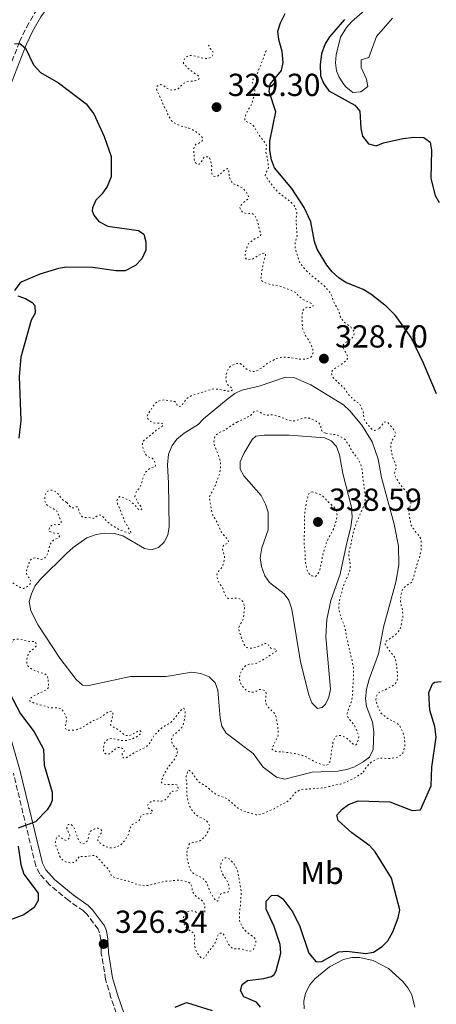
# Model space of a CAD drawing. Units: metres. Extents: x 625418 to 628895, y 4678662 to 4681037.
# Drawn here: x 626618 to 626749, y 4680414 to 4680723 of the extents above; entities that cross this region are included whole.
import ezdxf
from ezdxf.enums import TextEntityAlignment as Align

# ---------------------------------------------------------------- set-up
doc = ezdxf.new("R2010")
doc.units = ezdxf.units.M
doc.header["$MEASUREMENT"] = 0
doc.linetypes.add('DGN Style 3', pattern=[2.435891, 1.739922, -0.695969])
doc.linetypes.add('DGN Style 5', pattern=[1.217945, 0.521977, -0.695969])
for name, color, linetype, lineweight in [('Camino', 7, 'DGN Style 3', 0), ('Cota de punto acotado terreno', 7, 'Continuous', 0), ('Curva de nivel auxiliar', 30, 'DGN Style 5', 0), ('Curva de nivel directora', 30, 'Continuous', 30), ('Curva de nivel intermedia', 30, 'Continuous', 0), ('Etiqueta de uso rústico', 92, 'Continuous', 0), ('Línea de cambio de uso (parcela vista)', 92, 'Continuous', 0), ('Margen derecho', 7, 'Continuous', 0), ('Punto acotado terreno (símbolo)', 7, 'Continuous', 0)]:
    doc.layers.add(name, color=color, linetype=linetype, lineweight=lineweight)
doc.styles.add('Style-Arial', font='arial.ttf')

# ---------------------------------------------------------------- blocks, each defined once
blk = doc.blocks.new('5PATER')
at = {"layer": 'Punto acotado terreno (símbolo)', "linetype": 'Continuous', "lineweight": 0}
h = blk.add_hatch(color=51, dxfattribs=at)
edge = h.paths.add_edge_path()
edge.add_ellipse((0, 0), major_axis=(-0.11, -0.111), ratio=0.999422, start_angle=0, end_angle=360)

msp = doc.modelspace()

# ---------------------------------------------------------------- linework, layer by layer
at = {"layer": 'Camino', "color": 7, "linetype": 'DGN Style 3', "lineweight": 0}
for points in [[(626602.25, 4680654.43, 324.04), (626604.37, 4680660.25, 324.2), (626607.29, 4680684.68, 324.57), (626608.14, 4680689.74, 324.62), (626611.98, 4680700.82, 324.75), (626617.89, 4680716.04, 325.06), (626620.07, 4680720.63, 325.14), (626622.73, 4680725.16, 325.25), (626627.93, 4680732.37, 325.45), (626631.12, 4680736, 325.54), (626643.52, 4680748.05, 325.8), (626646.51, 4680751.38, 325.89), (626647.61, 4680753.36, 325.95), (626652.22, 4680765.86, 326.28), (626653.45, 4680776.99, 327.13)], [(626650.67, 4680403.87, 325.12), (626646.61, 4680415.63, 325.33), (626644.95, 4680421.38, 325.62), (626643.57, 4680429.55, 326.43), (626643.41, 4680433.78, 326.44), (626643.01, 4680436.03, 326.36), (626642.56, 4680437.13, 326.23), (626639.12, 4680441.77, 325.15), (626638.01, 4680442.88, 324.99), (626633.36, 4680446.13, 324.7), (626627.27, 4680451.13, 324.64), (626624.26, 4680454.57, 324.64), (626622.97, 4680457.08, 324.64), (626615.95, 4680486.21, 324.22)]]:
    msp.add_polyline3d(points, dxfattribs=at)
at = {"layer": 'Curva de nivel auxiliar', "color": 30, "linetype": 'DGN Style 5', "lineweight": 0, "flags": 128}
for points, elevation in [([(626683.77, 4680673.91), (626683.65, 4680674.98), (626683.63, 4680676.04), (626683.24, 4680676.23), (626682.67, 4680676.02), (626681.84, 4680675.46), (626681.14, 4680674.64), (626680.29, 4680673.95), (626679.42, 4680673.74), (626678.64, 4680673.92), (626678.34, 4680674.6), (626678.23, 4680675.59), (626678.31, 4680676.72), (626678.21, 4680677.71), (626677.98, 4680678.75), (626677.61, 4680679.66), (626677.48, 4680679.8), (626676.9, 4680679.98), (626675.89, 4680679.92), (626675.09, 4680678.5), (626674.43, 4680677.62), (626673.75, 4680677.61), (626673.16, 4680678.08), (626672.86, 4680678.75), (626672.75, 4680679.75), (626672.72, 4680681.07), (626672.61, 4680682.33), (626672.84, 4680683.29), (626672.97, 4680683.49), (626673.45, 4680683.89), (626674.41, 4680684.29), (626675.2, 4680684.9), (626675.27, 4680684.98), (626675.45, 4680685.76), (626675.05, 4680686.33), (626674.34, 4680687.03), (626673.38, 4680687.75), (626672.31, 4680688.41), (626671.14, 4680688.97), (626669.88, 4680689.33), (626668.62, 4680689.6), (626667.7, 4680690), (626666.47, 4680690.63), (626665.69, 4680691.26), (626664.4, 4680693.4), (626664.09, 4680694.45), (626663.29, 4680695.7), (626662.49, 4680697.77), (626660.98, 4680701.07), (626661.06, 4680702.04), (626661.44, 4680702.43), (626662.21, 4680702.64), (626662.99, 4680702.36), (626664.84, 4680701.14), (626665.81, 4680700.86), (626666.78, 4680700.98), (626667.71, 4680701.35), (626669.36, 4680702.95), (626670.25, 4680703.41), (626671.57, 4680703.67), (626673.3, 4680703.89), (626674.2, 4680704.33), (626674.26, 4680704.39), (626674.35, 4680704.87), (626673.95, 4680705.45), (626671.9, 4680706.86), (626670.23, 4680708.38), (626669.44, 4680709.23), (626669.43, 4680709.91), (626669.8, 4680710.88), (626670.37, 4680711.38), (626671.29, 4680711.78), (626672.3, 4680711.7), (626673.28, 4680711.52), (626674.92, 4680711.07), (626675.91, 4680710.88), (626676.57, 4680710.81), (626677.72, 4680711.02), (626678.39, 4680711.51), (626678.79, 4680712.47), (626678.76, 4680712.68), (626678.46, 4680713.25), (626677.82, 4680714.02), (626677.27, 4680715.07)], 327.5), ([(626695.37, 4680713.35), (626693.8, 4680709.07), (626692.5, 4680705.96), (626691.93, 4680704.98), (626691.18, 4680704.19), (626690.99, 4680703.51), (626691.6, 4680701.98), (626691.8, 4680701), (626691.74, 4680699.66), (626691.46, 4680698.59), (626690.73, 4680696.36), (626690.3, 4680695.45), (626689.6, 4680694.5), (626689.13, 4680693.53), (626688.77, 4680692.46), (626688.67, 4680691.46), (626689.08, 4680691.01), (626689.86, 4680690.74), (626690.93, 4680690.18), (626691.61, 4680689.44), (626692.72, 4680687.4), (626694.89, 4680684.54), (626695.44, 4680683.68), (626695.49, 4680683.39), (626695.33, 4680681.36), (626695.53, 4680680.38), (626695.83, 4680679.34), (626696.09, 4680676.64), (626695.86, 4680675.67), (626695.25, 4680674.88), (626695.07, 4680674.11), (626696.65, 4680671.77), (626698.24, 4680669.81), (626699.02, 4680668.96), (626699.77, 4680668.29), (626700.98, 4680667.35), (626701.96, 4680666.69), (626703.82, 4680665.08), (626704.43, 4680664.28), (626704.89, 4680663.19), (626705.05, 4680662.07), (626704.86, 4680660.84), (626704.79, 4680659.68), (626704.9, 4680658.43), (626704.92, 4680657.27), (626705.16, 4680655.05), (626704.8, 4680654.11), (626704.53, 4680653.11), (626704.43, 4680652.01), (626704.6, 4680650.96), (626704.93, 4680649.83), (626705.36, 4680648.58), (626705.67, 4680647.33), (626706.08, 4680646.41), (626706.81, 4680645.5), (626708.54, 4680643.61), (626712.85, 4680640.01), (626713.66, 4680639.42), (626715.25, 4680637.52), (626715.85, 4680636.59), (626716.62, 4680634.27), (626717.09, 4680633.39), (626717.92, 4680632.07), (626718.32, 4680631.11), (626718.63, 4680629.76), (626719.12, 4680628.89), (626720, 4680627.87), (626721.97, 4680626.44), (626722.76, 4680625.49), (626723.07, 4680624.52), (626723.07, 4680624.33), (626722.8, 4680623.46), (626722.23, 4680622.77), (626720.22, 4680621.48), (626719.56, 4680620.7), (626719.57, 4680620.02), (626719.91, 4680619.08), (626720.57, 4680618.1), (626721.07, 4680617.15), (626720.98, 4680616.56), (626720.51, 4680615.78), (626718.93, 4680614.62), (626716.98, 4680613.4), (626716.2, 4680612.8), (626715.84, 4680612.03), (626716.05, 4680611.26), (626716.56, 4680610.4), (626718.22, 4680608.79), (626719.1, 4680608.03), (626719.77, 4680607.29), (626721.37, 4680605.17), (626722.73, 4680603.66), (626724.7, 4680602.33), (626725.91, 4680599.93), (626726.02, 4680598.94), (626726.04, 4680597.71), (626726.97, 4680596.09), (626728.71, 4680594.18), (626729.49, 4680593.9), (626730.16, 4680594.11), (626731.03, 4680594.61)], 327.5), ([(626682.94, 4680609.15), (626682.73, 4680610.21), (626682.8, 4680611.37), (626683.08, 4680612.34), (626683.43, 4680613.28), (626684.13, 4680614.05), (626685.35, 4680614.7), (626686.31, 4680615.01), (626687.19, 4680614.93), (626688.03, 4680614.39), (626688.85, 4680613.5), (626689.83, 4680612.85), (626690.9, 4680612.48), (626691.9, 4680612.48), (626692.83, 4680612.9), (626693.97, 4680613.59), (626694.83, 4680614.19), (626695.57, 4680614.86), (626696.44, 4680615.41), (626698.47, 4680616.47), (626699.43, 4680616.76), (626700.58, 4680616.99), (626702.71, 4680616.83), (626705.23, 4680616.39), (626706.3, 4680616.31), (626707.46, 4680616.33), (626708.44, 4680616.49), (626709.37, 4680616.89), (626709.85, 4680617.44), (626710.12, 4680618.41), (626710.01, 4680619.57), (626709.66, 4680620.5), (626709.11, 4680621.68), (626708.41, 4680622.83), (626707.62, 4680623.97), (626707.2, 4680624.88), (626706.85, 4680626.09), (626706.69, 4680627.37), (626706.64, 4680630.14), (626706.81, 4680631.4), (626707.34, 4680632.24), (626708.15, 4680632.68), (626708.73, 4680632.59), (626709.79, 4680632.61), (626710.17, 4680633.1), (626709.97, 4680633.58), (626709.19, 4680634.05), (626707.14, 4680634.98), (626705.47, 4680636.31), (626704.69, 4680637.26), (626703.81, 4680637.73), (626700.5, 4680639.02), (626699.53, 4680639.26), (626697.19, 4680639.67), (626695.94, 4680640.01), (626694.97, 4680640.38), (626693.99, 4680640.94), (626693.69, 4680641.52), (626694.3, 4680645.59), (626694.84, 4680647.72), (626695.21, 4680648.69), (626695.1, 4680649.66), (626694.62, 4680649.65), (626693.56, 4680649.25), (626692.67, 4680648.79), (626691.74, 4680648.15), (626690.79, 4680647.65), (626689.72, 4680647.54), (626689.14, 4680647.82), (626688.84, 4680648.39), (626688.77, 4680649.4), (626688.82, 4680649.65), (626689.46, 4680651.88), (626689.93, 4680652.77), (626692.12, 4680654.44), (626693.08, 4680654.65), (626693.65, 4680655.14), (626693.74, 4680655.92), (626693.44, 4680656.49), (626692.99, 4680658.52), (626692.61, 4680659.75), (626692.21, 4680660.72), (626691.71, 4680661.68), (626691.12, 4680662.06), (626690.35, 4680662.14), (626689.28, 4680662.12), (626688.12, 4680662.39), (626687.53, 4680662.96), (626687.13, 4680663.88), (626687.31, 4680664.5), (626687.95, 4680665.27), (626689.59, 4680666.67), (626689.87, 4680667.45), (626689.66, 4680668.12), (626689.13, 4680668.97), (626688.27, 4680669.89), (626686.04, 4680671.15), (626685.07, 4680671.42), (626684.57, 4680672), (626684.1, 4680672.88), (626683.77, 4680673.91)], 327.5), ([(626632.75, 4680571.28), (626634.13, 4680569.66), (626634.9, 4680569.58), (626635.29, 4680569.88), (626636.06, 4680569.89), (626636.35, 4680569.51), (626636.56, 4680568.64), (626636.97, 4680567.68), (626637.56, 4680566.82), (626638.24, 4680566.55), (626639.11, 4680566.56), (626640.18, 4680566.48), (626641.17, 4680566.28), (626642.77, 4680567.4), (626643.35, 4680567.31), (626644.13, 4680566.74), (626645.51, 4680565.12), (626647.43, 4680563.83), (626649.52, 4680562.58), (626652.63, 4680561.48), (626653.01, 4680561.77), (626652.22, 4680563.01), (626651.72, 4680564.07), (626651.02, 4680565.22), (626650.01, 4680567.62), (626649.61, 4680568.77), (626648.7, 4680570.78), (626648.49, 4680571.84), (626648.77, 4680572.62), (626649.34, 4680573.11), (626649.92, 4680573.03), (626650.89, 4680572.66), (626652.75, 4680571.71), (626654.42, 4680570.11), (626655.11, 4680569.25), (626655.89, 4680568.88), (626656.27, 4680569.17), (626656.26, 4680569.75), (626655.17, 4680571.09), (626654.26, 4680572.96), (626654.17, 4680573.2), (626654.25, 4680573.97), (626654.72, 4680574.85), (626655.37, 4680575.61), (626655.89, 4680576.49), (626656.31, 4680577.54), (626656.88, 4680579.7), (626657.49, 4680580.75), (626658.37, 4680581.67), (626659.24, 4680582.18), (626659.43, 4680582.27), (626660.39, 4680582.39), (626660.58, 4680582.87), (626660.47, 4680583.64), (626660.16, 4680584.6), (626659.57, 4680585.17), (626658.89, 4680585.36), (626658.02, 4680585.83), (626657.3, 4680586.71), (626656.88, 4680587.81), (626656.51, 4680589.18), (626656.57, 4680590.17), (626656.68, 4680590.44), (626657.25, 4680591.13), (626658.11, 4680591.72), (626660.87, 4680593.99), (626662.69, 4680595.18), (626663.06, 4680595.86), (626662.67, 4680596.15), (626661.8, 4680596.23), (626660.74, 4680596.11), (626659.78, 4680596.38), (626658.69, 4680597.05), (626658.07, 4680597.84), (626658, 4680598), (626658.08, 4680598.77), (626660.44, 4680602.39), (626661.3, 4680603.08), (626662.25, 4680603.39), (626663.32, 4680603.5), (626666.71, 4680602.98), (626667.2, 4680602.51), (626667.5, 4680601.74), (626667.99, 4680601.46), (626668.57, 4680601.56), (626669.14, 4680602.06), (626669.61, 4680602.93), (626670.2, 4680603.74), (626671.23, 4680604.51), (626672.12, 4680604.95), (626675.74, 4680606.03), (626676.66, 4680606.43), (626678.92, 4680606.96), (626679.91, 4680606.91), (626682.21, 4680606.53), (626683.28, 4680606.26), (626684.34, 4680606.28), (626684.81, 4680606.67), (626684.71, 4680607.15), (626683.34, 4680608.29), (626682.94, 4680609.15)], 327.5), ([(626714.02, 4680593.05), (626712.97, 4680593.62), (626712.85, 4680593.77), (626712.65, 4680594.34), (626712.53, 4680595.34), (626712.44, 4680595.69), (626711.94, 4680596.27), (626711.1, 4680596.81), (626709.02, 4680597.76), (626707.95, 4680597.94), (626706.97, 4680597.78), (626704.78, 4680597.01), (626703.78, 4680596.9), (626702.73, 4680597.02), (626699.58, 4680598.26), (626698.37, 4680598.64), (626697.21, 4680598.82), (626695.96, 4680598.7), (626694.97, 4680598.84), (626694, 4680599.33), (626692.94, 4680600), (626692.07, 4680600.08), (626691.49, 4680599.78), (626690.16, 4680598.31), (626689.59, 4680598.2), (626687.96, 4680597.31), (626686.33, 4680596.6)], 332.5), ([(626686.33, 4680596.6), (626684.61, 4680595.57), (626682.22, 4680593.92), (626680.2, 4680593.02), (626679.47, 4680592.34), (626679.35, 4680592.13), (626679.07, 4680591.26), (626678.99, 4680590.26), (626679.15, 4680589.11), (626680.11, 4680586.93), (626680.82, 4680584.91), (626681.03, 4680583.93), (626681.06, 4680582.85), (626681, 4680581.79), (626680.81, 4680580.37), (626679.7, 4680577.4), (626678.49, 4680574.63), (626677.82, 4680573.84), (626677.55, 4680572.97), (626677.66, 4680572.1), (626678.31, 4680568.25), (626678.61, 4680567.29), (626679.9, 4680565.18), (626680.31, 4680564.13), (626681.31, 4680561.92), (626683.48, 4680559.44), (626683.59, 4680558.77), (626683.21, 4680558.47), (626682.25, 4680558.07), (626681.77, 4680557.48), (626681.69, 4680556.8), (626681.88, 4680555.82), (626682.21, 4680554.78), (626682.32, 4680553.63), (626682.13, 4680552.65), (626681.69, 4680551.3), (626681.12, 4680550.42), (626680.36, 4680549.63), (626679.91, 4680548.72), (626680.01, 4680547.79), (626680.32, 4680546.54), (626680.82, 4680545.58), (626681.51, 4680544.82), (626681.92, 4680543.91), (626682.32, 4680542.61), (626682.82, 4680541.65), (626683.5, 4680541.08), (626685.34, 4680541.21), (626686.5, 4680541.13), (626687.47, 4680540.86), (626688.06, 4680540.19), (626688.37, 4680539.33), (626688.58, 4680538.27), (626688.53, 4680537.27), (626688.33, 4680535.85), (626688.29, 4680534.85), (626687.78, 4680533.81), (626687.22, 4680532.93), (626686.75, 4680531.96), (626686.86, 4680530.99), (626687.68, 4680528.59), (626688.48, 4680526.67), (626689.07, 4680525.88), (626689.27, 4680525.72), (626690.05, 4680525.44), (626691.05, 4680525.44), (626693.13, 4680526.07), (626694.09, 4680526.57), (626695.05, 4680526.98), (626695.83, 4680526.89), (626696.72, 4680525.56), (626697.4, 4680525.28), (626698.39, 4680525.19), (626698.56, 4680525.1), (626698.67, 4680524.72), (626698.38, 4680524.33), (626696.47, 4680523.14), (626695.51, 4680522.44), (626692.41, 4680520.81), (626691.28, 4680520.54), (626690.04, 4680520.42), (626688.98, 4680520.01), (626688.32, 4680519.32), (626687.75, 4680518.5), (626687.25, 4680517.44), (626687.03, 4680516.29), (626687.07, 4680515.12), (626687.14, 4680514.86), (626687.61, 4680513.98), (626688.43, 4680512.95), (626689.21, 4680512.19), (626690.11, 4680511.74), (626691.19, 4680511.61), (626691.35, 4680511.64), (626692.21, 4680511.95), (626693.27, 4680512.45), (626694.27, 4680512.48), (626695.11, 4680512), (626695.41, 4680511.33), (626695.16, 4680509), (626695.34, 4680508.02)], 332.5), ([(626731.03, 4680594.61), (626731.21, 4680594.8), (626731.68, 4680595.58), (626732.34, 4680596.46), (626733.02, 4680596.67), (626733.6, 4680596.39), (626734.27, 4680595.65), (626735.67, 4680593.91), (626736.1, 4680592.97), (626736.08, 4680592.76), (626735.8, 4680592.17), (626734.67, 4680590.32), (626734.59, 4680589.35), (626734.6, 4680588.35), (626735.03, 4680585.98), (626735.34, 4680585.02), (626735.84, 4680583.96), (626736.15, 4680583.01), (626736.27, 4680582), (626735.98, 4680581.35), (626735.71, 4680580.29), (626735.92, 4680579.61), (626736.94, 4680577.8), (626739.87, 4680574.03), (626740.47, 4680572.93), (626740.78, 4680571.87), (626740.83, 4680570.87), (626740.53, 4680569.64), (626740.16, 4680568.57), (626740.7, 4680565.39), (626740.8, 4680564.4), (626741.33, 4680563.47), (626743.58, 4680560.61), (626744.05, 4680559.71), (626744.12, 4680557.33), (626744.06, 4680556.33), (626743.51, 4680553.84), (626743.04, 4680552.77), (626741.59, 4680547.34), (626741.22, 4680546.4), (626741.12, 4680546.26), (626740.45, 4680545.77), (626739.4, 4680545.17), (626738.66, 4680544.5), (626738.15, 4680543.61), (626737.79, 4680542.45), (626737.54, 4680540.98), (626737.63, 4680539.99), (626737.85, 4680538.85), (626738.17, 4680537.81), (626738.35, 4680535.55), (626737.78, 4680532.29), (626737.41, 4680531.37), (626736.72, 4680530.42), (626735.71, 4680529.45), (626733.89, 4680528.26), (626733.11, 4680527.66), (626732.94, 4680527.47), (626732.76, 4680526.79), (626733.06, 4680526.22), (626734.24, 4680524.5), (626735.63, 4680522.88), (626736.04, 4680521.96), (626736.46, 4680519.12), (626736.69, 4680517), (626736.71, 4680515.94), (626736.34, 4680514.87), (626735.68, 4680513.99), (626734.84, 4680513.45), (626732.52, 4680512.29), (626731.37, 4680511.89), (626730.54, 4680511.33), (626730.41, 4680511.19), (626730.04, 4680510.41), (626729.86, 4680509.43), (626730.02, 4680508.36), (626730.43, 4680507.26), (626730.98, 4680505.99), (626731.46, 4680505.11), (626731.68, 4680504.84), (626733.27, 4680503.58), (626736.45, 4680501.89), (626737.35, 4680501.21), (626738.25, 4680499.25), (626738.6, 4680498.31), (626738.83, 4680497.11), (626738.99, 4680495.68), (626738.94, 4680494.69), (626738.64, 4680493.46), (626738.29, 4680492.52), (626737.6, 4680491.8), (626736.75, 4680491.26), (626734.51, 4680490.79), (626731.82, 4680490.92), (626730.83, 4680490.83), (626729.7, 4680490.4), (626728.55, 4680489.8), (626727.81, 4680489.14), (626727.04, 4680488.26), (626725.7, 4680486.34), (626725.52, 4680486.18)], 327.5), ([(626695.34, 4680508.02), (626695.97, 4680506.99), (626696.64, 4680506.25), (626697.54, 4680505.47), (626698.24, 4680504.73), (626698.54, 4680503.55), (626698.97, 4680501.24), (626699.2, 4680498.83), (626699.1, 4680497.84), (626697.16, 4680493.86), (626697.46, 4680493.58), (626698.43, 4680493.02), (626699.42, 4680492.85), (626700.66, 4680492.86), (626704.43, 4680492.35), (626706.96, 4680491.71), (626707.93, 4680491.34), (626708.77, 4680490.8), (626709.78, 4680490.31), (626710.86, 4680489.65), (626713.1, 4680488.82), (626714.16, 4680488.65), (626714.83, 4680488.95), (626715.4, 4680489.73), (626715.64, 4680490.7), (626715.92, 4680493.31), (626716.19, 4680494.58), (626716.36, 4680495.83), (626716.73, 4680496.9), (626717.39, 4680497.79), (626718.06, 4680498.09), (626719.12, 4680498.01), (626720.03, 4680497.58), (626720.94, 4680497), (626722.75, 4680495.27), (626723.52, 4680495.09), (626723.9, 4680495.48), (626724.37, 4680496.65), (626724.48, 4680497.65), (626724.44, 4680497.91), (626724.14, 4680498.86), (626723.13, 4680501.17), (626722.55, 4680501.99), (626721.65, 4680502.98), (626720.95, 4680504.03), (626720.84, 4680504.8), (626721.05, 4680505.78), (626722.29, 4680508.95), (626722.46, 4680510.07), (626722.86, 4680517.01), (626722.78, 4680519.46), (626722.39, 4680521.64), (626721.46, 4680525.4), (626720.62, 4680529.25), (626720.19, 4680531.66), (626719.95, 4680532.63), (626719.08, 4680534.73), (626718.46, 4680536.85), (626718.25, 4680537.91), (626718.22, 4680538.91), (626718.4, 4680540.52), (626718.67, 4680541.59), (626719.13, 4680542.95), (626719.4, 4680544.21), (626720.23, 4680546.44), (626721.16, 4680548.49), (626721.53, 4680549.56), (626721.77, 4680550.53), (626721.8, 4680551.72), (626721.36, 4680554.1), (626721.33, 4680555.1), (626721.52, 4680556.14), (626721.88, 4680557.48), (626722.42, 4680560.01), (626722.59, 4680561.17), (626723.16, 4680563.1), (626723.97, 4680565.45), (626724.53, 4680566.52), (626724.99, 4680567.79), (626725.55, 4680568.95), (626726.29, 4680571), (626726.54, 4680571.97), (626726.42, 4680574.48), (626726.21, 4680575.63), (626726.09, 4680576.89), (626725.88, 4680578.24), (626725.64, 4680580.75), (626725.43, 4680582), (626725.12, 4680583.15), (626724.76, 4680584.09), (626724.24, 4680585.09), (626722.63, 4680587.07), (626722.07, 4680587.9), (626721.54, 4680589.08), (626720.34, 4680590.9), (626719.57, 4680591.53), (626718.39, 4680592.22), (626717.43, 4680592.53), (626716.45, 4680592.72), (626715, 4680592.84), (626714.02, 4680593.05)], 332.5), ([(626626.83, 4680516.1), (626626.45, 4680517.02), (626625.74, 4680517.43), (626623.41, 4680518.17), (626622.24, 4680518.63), (626621.36, 4680519.19), (626620.59, 4680519.82), (626620.48, 4680519.95), (626620.18, 4680520.72), (626620.16, 4680521.69), (626620.34, 4680522.67), (626620.78, 4680523.98), (626621.46, 4680524.7), (626622.32, 4680525.3), (626623.08, 4680526.08), (626623.17, 4680526.67), (626622.86, 4680527.53), (626622.48, 4680527.62), (626621.12, 4680527.6), (626620.13, 4680527.73), (626618.79, 4680528.14), (626617.81, 4680528.29), (626616.63, 4680528.33), (626616.38, 4680528.29), (626615.71, 4680527.8), (626615.33, 4680527.02), (626614.97, 4680525.95), (626614.49, 4680525.75), (626613.71, 4680525.83), (626613.22, 4680526.3), (626612.8, 4680527.21), (626612.5, 4680528.44), (626612.66, 4680529.6), (626613.22, 4680532.2), (626613.91, 4680536.75), (626613.7, 4680537.72), (626613.11, 4680538.67), (626612.74, 4680539.6), (626612.58, 4680540.72), (626612.93, 4680543.31), (626612.81, 4680544.46), (626612.99, 4680545.63), (626613.46, 4680546.31), (626614.32, 4680546.62), (626615, 4680546.44), (626615.87, 4680545.94), (626616.96, 4680545.21), (626618.13, 4680544.56), (626619.1, 4680544.28), (626619.77, 4680544.49), (626620.82, 4680545.18), (626621.49, 4680545.97), (626621.48, 4680546.55), (626620.98, 4680547.5), (626620.19, 4680548.36), (626619.98, 4680549.23), (626620.16, 4680550.2), (626620.89, 4680552.33), (626621.31, 4680553.24), (626621.93, 4680553.7), (626622.92, 4680553.93), (626623.58, 4680553.64), (626624.55, 4680553.39), (626624.74, 4680553.37), (626625.51, 4680553.57), (626626.27, 4680554.26), (626626.65, 4680555.14), (626626.95, 4680556.09), (626627.28, 4680557.56), (626627.84, 4680558.73), (626628.52, 4680559.47), (626629.94, 4680560.03), (626630.42, 4680560.61), (626630.41, 4680561.19), (626630.01, 4680561.57), (626628.27, 4680561.74), (626627.37, 4680562.13), (626627.1, 4680562.68), (626627.28, 4680563.17), (626627.94, 4680564.05), (626628.71, 4680564.35), (626629.49, 4680564.27), (626630.48, 4680564.36), (626631.02, 4680564.88), (626630.92, 4680565.45), (626629.64, 4680568.6), (626628.14, 4680569.56), (626626.97, 4680570.12), (626626.18, 4680570.88), (626625.88, 4680571.75), (626625.86, 4680572.81), (626626.04, 4680573.88), (626626.51, 4680574.66), (626627.18, 4680575.05), (626628.14, 4680575.17), (626628.82, 4680574.89), (626629.7, 4680574.41), (626630.39, 4680573.56), (626630.99, 4680572.51), (626631.77, 4680571.85), (626632.75, 4680571.28)], 327.5), ([(626709.99, 4680574.58), (626709.03, 4680574.47), (626708.75, 4680573.98), (626708.43, 4680573.03), (626708.02, 4680571.36), (626707.5, 4680567.97), (626707.42, 4680566.97), (626707.46, 4680564.3), (626707.34, 4680560.24), (626707.38, 4680557.73), (626707.61, 4680555.57), (626707.65, 4680553.28), (626707.75, 4680552.29), (626708.29, 4680549.91), (626708.75, 4680549.03), (626708.88, 4680548.86), (626709.77, 4680548.2), (626710.76, 4680548.01), (626711.31, 4680548.32), (626711.86, 4680549.16), (626712.25, 4680550.13), (626712.87, 4680552.99), (626713.04, 4680554.25), (626713.29, 4680555.22), (626714.36, 4680558.69), (626714.93, 4680560.01), (626715.73, 4680561.35), (626716.73, 4680563.32), (626717.49, 4680565.73), (626717.66, 4680566.89), (626717.64, 4680568.14), (626717.24, 4680569.2), (626716.57, 4680569.95), (626714.94, 4680571.41), (626713.2, 4680573.29), (626712.33, 4680573.77), (626710.96, 4680574.31), (626709.99, 4680574.58)], 337.5), ([(626669.35, 4680501.42), (626669.58, 4680502.62), (626669.85, 4680503.58), (626669.93, 4680504.75), (626669.91, 4680505.91), (626669.51, 4680506.58), (626669.13, 4680506.48), (626668.65, 4680505.99), (626667.99, 4680505.23), (626666.38, 4680503.15), (626665.53, 4680502.26), (626664.72, 4680501.66), (626663.42, 4680500.97), (626662.6, 4680500.4), (626661.71, 4680499.59), (626660.19, 4680498.01), (626659.62, 4680497.14), (626659.06, 4680495.97), (626658.47, 4680495.16), (626657.63, 4680494.44), (626655.49, 4680493.36), (626654, 4680492.69), (626651.22, 4680490.9), (626650.55, 4680490.99), (626650.15, 4680491.47), (626650.14, 4680492.24), (626650.52, 4680492.53), (626650.89, 4680493.31), (626650.6, 4680493.7), (626649.72, 4680494.26), (626648.85, 4680494.25), (626647.99, 4680493.75), (626647.13, 4680492.96), (626646.17, 4680492.27), (626645.31, 4680492.06), (626644.72, 4680492.44), (626644.32, 4680493.2), (626644.3, 4680494.27), (626644.48, 4680495.43), (626644.95, 4680496.21), (626645.71, 4680496.85), (626646.67, 4680497.11), (626649.87, 4680496.49), (626651.03, 4680496.41), (626652.02, 4680496.56), (626653.24, 4680496.93), (626655.26, 4680497.93), (626656.02, 4680498.72), (626656.01, 4680499.3), (626655.62, 4680499.68), (626653.13, 4680498.28), (626652.07, 4680497.97), (626651.1, 4680498.05), (626650.32, 4680498.62), (626649.43, 4680499.47), (626648.46, 4680500.13), (626647.38, 4680500.7), (626646.56, 4680501.31), (626646.5, 4680501.45), (626646.59, 4680502.04), (626647.13, 4680504.17), (626647.25, 4680505.17), (626647.21, 4680505.33), (626646.72, 4680505.71), (626646.14, 4680505.6), (626645.28, 4680505.11), (626643.18, 4680503.62), (626642.22, 4680503.12), (626641.07, 4680502.71), (626639.06, 4680501.52), (626638.1, 4680500.83), (626637.15, 4680500.33), (626635.99, 4680499.92), (626634.84, 4680499.71), (626633.68, 4680499.69), (626632.61, 4680499.86), (626632.31, 4680500.44), (626632.3, 4680501.21), (626632.57, 4680502.28), (626632.65, 4680503.44), (626632.34, 4680504.5), (626631.74, 4680505.55), (626631.09, 4680506.31), (626630.95, 4680506.41), (626630.18, 4680506.68), (626628.92, 4680506.76), (626627.86, 4680506.74), (626626.87, 4680506.93), (626624.26, 4680507.74), (626623.1, 4680508.01), (626622.13, 4680508.38), (626621.15, 4680508.85), (626621.14, 4680509.33), (626621.52, 4680509.92), (626622.34, 4680510.49), (626623.26, 4680510.98), (626624.3, 4680511.42), (626626.31, 4680512.42), (626627.03, 4680513.14), (626627.07, 4680513.3), (626626.83, 4680516.1)], 327.5), ([(626636.67, 4680459.92), (626635.73, 4680458.65), (626634.87, 4680458.15), (626633.81, 4680458.04), (626632.74, 4680458.21), (626631.77, 4680458.58), (626631.02, 4680459.25), (626630.41, 4680460.32), (626630.11, 4680461.36), (626629.27, 4680463.47), (626629.13, 4680464.47), (626629.15, 4680464.72), (626629.43, 4680465.6), (626629.99, 4680466.48), (626630.48, 4680466.39), (626631.75, 4680465.25), (626632.53, 4680465.07), (626633.1, 4680465.37), (626633.67, 4680466.06), (626633.66, 4680466.64), (626632.75, 4680468.85), (626632.84, 4680469.62), (626633.22, 4680470.01), (626633.99, 4680470.12), (626634.48, 4680469.74), (626635.07, 4680468.93), (626636.39, 4680465.23), (626636.99, 4680464.38), (626637.76, 4680464), (626638.44, 4680464.21), (626639.18, 4680464.87), (626639.48, 4680465.67), (626639.65, 4680466.84), (626640.02, 4680467.81), (626640.59, 4680468.21), (626641.55, 4680468.71), (626642.61, 4680468.92), (626643.29, 4680468.64), (626643.79, 4680467.97), (626643.7, 4680467.49), (626642.47, 4680465.72), (626642.48, 4680465.05), (626643.16, 4680464.31), (626644.05, 4680463.63), (626644.91, 4680463.11), (626646.1, 4680462.79), (626647.26, 4680462.71), (626648.23, 4680462.96), (626649.34, 4680463.41), (626650.23, 4680464.12), (626650.85, 4680464.9), (626651.51, 4680465.95), (626652.14, 4680467.05), (626652.75, 4680469.19), (626653.31, 4680470.02), (626655.33, 4680471.16), (626655.8, 4680471.85), (626655.98, 4680472.72), (626656.55, 4680473.12), (626657.51, 4680473.41), (626658.67, 4680473.44), (626659.63, 4680473.75), (626659.72, 4680474.23), (626659.33, 4680474.61), (626658.35, 4680475.27), (626658.14, 4680476.04), (626658.42, 4680476.63), (626659.19, 4680477.22), (626660.14, 4680477.53), (626662.47, 4680477.37), (626663.44, 4680477.62), (626664.19, 4680478.37), (626664.85, 4680479.25), (626665.42, 4680480.23), (626665.99, 4680480.52), (626666.67, 4680480.44), (626667.53, 4680480.74), (626667.72, 4680481.33), (626667.6, 4680482.39), (626667.21, 4680482.58), (626663.73, 4680482.61), (626662.8, 4680482.95), (626662.36, 4680483.65), (626663.57, 4680486.38), (626664.05, 4680487.26), (626664.89, 4680488.53), (626665.59, 4680489.24), (626666.31, 4680490.19), (626666.88, 4680491.07), (626667.34, 4680492.14), (626667.61, 4680493.21), (626667.31, 4680493.79), (626666.53, 4680494.55), (626665.95, 4680495.36), (626665.62, 4680496.56), (626665.8, 4680497.53), (626666.27, 4680498.21), (626667.32, 4680499.01), (626668.18, 4680499.79), (626668.85, 4680500.55), (626669.35, 4680501.42)], 327.5), ([(626725.52, 4680486.18), (626723.52, 4680484.89), (626722.64, 4680484.41), (626719.68, 4680483.08), (626718.73, 4680482.78), (626716.79, 4680482.45), (626715.35, 4680482.04), (626712.92, 4680481.55), (626709.76, 4680481.27), (626707.22, 4680481.17), (626706.86, 4680481.12), (626705.91, 4680480.84), (626704.72, 4680480.26), (626704.56, 4680480.12), (626703.14, 4680478.36), (626702.38, 4680477.57), (626701.58, 4680476.96), (626699.39, 4680475.91), (626698.07, 4680475.08), (626694.85, 4680473.69), (626693.56, 4680473.32), (626692.27, 4680473.12), (626689.79, 4680473.78), (626687.84, 4680474.52), (626686.94, 4680474.95), (626686.03, 4680475.54), (626683.92, 4680477.54), (626683.13, 4680478.16), (626680.41, 4680479.22), (626679.44, 4680479.69), (626678.6, 4680480.23), (626676.79, 4680481.87), (626675.82, 4680482.53), (626674.74, 4680483.09), (626673.97, 4680483.73), (626673.23, 4680484.62), (626672.57, 4680485.66), (626671.88, 4680486.62), (626671.1, 4680487.09), (626670.72, 4680486.89), (626670.26, 4680485.14), (626670.26, 4680484.14), (626670.5, 4680482.73), (626670.44, 4680479.6), (626670.88, 4680477.23), (626671.29, 4680475.98), (626671.79, 4680474.92), (626672.48, 4680473.97), (626673.15, 4680473.22), (626674.01, 4680472.66), (626675.32, 4680472.08), (626676.39, 4680471.42), (626677.18, 4680470.66), (626677.58, 4680469.71), (626677.53, 4680468.7), (626677.07, 4680467.74), (626676.38, 4680466.59), (626675.71, 4680465.85), (626674.54, 4680464.89), (626673.51, 4680464.61), (626672.36, 4680464.4), (626671.41, 4680464.08), (626671.3, 4680463.99), (626671.02, 4680463.51), (626670.47, 4680461.37), (626670.56, 4680459.31), (626671.23, 4680456.74), (626671.58, 4680455.81), (626672.33, 4680454.83), (626673.17, 4680454.29), (626674.37, 4680453.8), (626675.23, 4680453.3), (626676.18, 4680452.47), (626676.85, 4680451.43), (626677.58, 4680449.34), (626678.74, 4680447.21), (626679.43, 4680446.25), (626680.11, 4680445.97), (626680.3, 4680446.27), (626680.67, 4680447.43), (626681.19, 4680448.28), (626681.9, 4680448.61), (626682.58, 4680448.53), (626683.51, 4680448.9), (626683.72, 4680449.52), (626683.81, 4680450.51), (626683.5, 4680451.44), (626682.99, 4680452.6), (626682.3, 4680453.55), (626681.6, 4680454.7), (626681.1, 4680455.95), (626680.94, 4680456.95), (626681.34, 4680458.13), (626681.82, 4680459.15), (626682.49, 4680459.54), (626683.26, 4680459.56), (626683.94, 4680459.18), (626685.32, 4680457.66), (626685.86, 4680456.82), (626686.28, 4680455.77), (626686.63, 4680454.49)], 327.5), ([(626686.63, 4680454.49), (626687.45, 4680449.75), (626687.53, 4680448.48), (626687.46, 4680447.13), (626687.29, 4680444.45), (626687.11, 4680443.29), (626686.97, 4680440.68), (626687.08, 4680439.62), (626687.94, 4680437.77), (626688.6, 4680436.92), (626689.62, 4680435.99), (626691.71, 4680434.48), (626692.11, 4680433.71), (626692.12, 4680432.84), (626691.85, 4680431.78), (626691.39, 4680430.8), (626690.81, 4680430.4), (626689.85, 4680430.2), (626687.81, 4680430.84), (626686.65, 4680431.01), (626685.58, 4680430.99), (626684.63, 4680431.29), (626683.83, 4680432.03), (626683.23, 4680432.98), (626682.32, 4680435.19), (626681.63, 4680435.95), (626680.96, 4680435.94), (626680.38, 4680435.54), (626680.01, 4680434.86), (626679.74, 4680433.9), (626679.38, 4680432.95), (626678.88, 4680432.04), (626677.29, 4680430.08), (626676.63, 4680429.1), (626676.17, 4680428.23), (626676.07, 4680428.12), (626675.49, 4680427.92), (626675, 4680428.11), (626674.27, 4680428.79), (626673.68, 4680429.71), (626673.26, 4680430.75), (626672.91, 4680432.03), (626672.88, 4680433.03), (626672.96, 4680434.45), (626672.85, 4680435.51), (626672.35, 4680436.08), (626671.48, 4680436.65), (626670.5, 4680437.4), (626669.8, 4680438.26), (626669.4, 4680439.32), (626669.38, 4680440.38), (626669.56, 4680441.45), (626670.09, 4680442.29), (626670.89, 4680442.73), (626671.88, 4680442.95), (626672.14, 4680442.94), (626673.1, 4680442.67), (626674.18, 4680442.1), (626675.16, 4680441.73), (626675.83, 4680441.94), (626676.11, 4680442.43), (626676.19, 4680443.4), (626676.12, 4680444.39), (626676.07, 4680444.65), (626675.69, 4680445.57), (626675, 4680446.35), (626674.14, 4680446.91), (626673.34, 4680447.58), (626672.53, 4680448.45), (626672.14, 4680449.37), (626672.11, 4680450.38), (626671.71, 4680451.44), (626670.92, 4680452), (626668.4, 4680452.54), (626667.4, 4680452.55), (626665.02, 4680452.29), (626663.96, 4680452.27), (626662.98, 4680452.08), (626660.5, 4680451.44), (626659.34, 4680451.23), (626658.28, 4680450.92), (626657.29, 4680450.8), (626656.22, 4680450.87), (626654.12, 4680451.43), (626653.22, 4680451.87), (626652.19, 4680452.2), (626647.8, 4680453.35), (626646.9, 4680453.8), (626646.73, 4680454.01), (626646.53, 4680454.58), (626646.03, 4680455.64), (626645.4, 4680456.42), (626644.41, 4680457.38), (626643.73, 4680458.23), (626642.09, 4680460.02), (626641.31, 4680460.29), (626640.15, 4680460.27), (626639.09, 4680459.97), (626637.83, 4680460.04), (626636.83, 4680460.02), (626636.67, 4680459.92)], 327.5)]:
    msp.add_lwpolyline(points, dxfattribs=dict(at, elevation=elevation))
at = {"layer": 'Curva de nivel directora', "color": 30, "linetype": 'Continuous', "lineweight": 30, "elevation": 325, "flags": 128}
for points in [[(626748.91, 4680605.47), (626744.86, 4680615.11), (626740.93, 4680623.17), (626735.98, 4680630.08), (626733.21, 4680632.87), (626728.24, 4680636.72), (626725.82, 4680638.2), (626720.44, 4680640.44), (626718.35, 4680641.82), (626716.09, 4680643.83), (626714.44, 4680645.88), (626711.43, 4680650.95), (626710.6, 4680653.3), (626709.45, 4680659.46), (626707.31, 4680663.98), (626703.47, 4680669.97), (626697.97, 4680676.43), (626697.04, 4680678.99), (626696.59, 4680681.96), (626696.57, 4680684.87), (626698.38, 4680694.05), (626696.29, 4680700.45), (626696.69, 4680702.75), (626700.26, 4680707.1), (626700.78, 4680709.57), (626700.39, 4680712.99), (626699.38, 4680716.78), (626699.04, 4680719.43), (626699.91, 4680722.06), (626701.39, 4680725.03)], [(626720.05, 4680723.12), (626715.28, 4680717.62), (626713.98, 4680715.49), (626712.73, 4680712.29), (626712.36, 4680708.87), (626712.49, 4680705.44), (626713.36, 4680703.1), (626715.12, 4680700.69), (626723.22, 4680696.2), (626724.86, 4680694.27), (626725.15, 4680688.85), (626725.66, 4680686.41), (626727.52, 4680683.98), (626729.95, 4680683.4), (626732.3, 4680684.29), (626738.32, 4680685.74), (626741.8, 4680686.13), (626744.93, 4680686.04), (626746.97, 4680684.59), (626747.32, 4680682.07), (626747.1, 4680673.07), (626748.53, 4680667.75), (626749.71, 4680665.54)], [(626616.36, 4680715.46), (626617.96, 4680715.55), (626619.73, 4680714.13), (626622.29, 4680708.86), (626624.43, 4680706.42), (626630.18, 4680703.18), (626638.81, 4680696.6), (626641.2, 4680693.47), (626644.5, 4680686.29), (626646.65, 4680680.04), (626646.69, 4680673.62), (626645.46, 4680670.57), (626643.79, 4680668.22), (626641.86, 4680666.3), (626640.82, 4680663.92), (626640.75, 4680662.94), (626641.21, 4680661.56), (626642.82, 4680659.65), (626645.64, 4680658.11), (626655.27, 4680656.81), (626657, 4680655.6), (626657.55, 4680653.16), (626657.63, 4680650.63), (626656.37, 4680647.85), (626654.31, 4680645.72), (626651.07, 4680644.09), (626648.14, 4680644.08), (626640.96, 4680645.1), (626632.64, 4680645.22), (626630.17, 4680644.84), (626624.26, 4680643.07), (626618.64, 4680640.63), (626617.96, 4680640.19), (626616.29, 4680637.91)], [(626617.37, 4680636.25), (626619.78, 4680635.45), (626621.89, 4680634.12), (626622.69, 4680633.25), (626622.77, 4680630.78), (626621.51, 4680628.62), (626618.27, 4680616.98)], [(626618.27, 4680616.98), (626617.78, 4680610.88), (626618.32, 4680597.06), (626617.69, 4680591.52)], [(626693.63, 4680412.68), (626692.32, 4680414.18), (626688.4, 4680415.88), (626687.3, 4680417.88), (626687.88, 4680419.78), (626689.53, 4680421.04), (626694.65, 4680421.67), (626697.06, 4680422.28), (626697.94, 4680422.88), (626698.57, 4680424.06), (626700.01, 4680429.61), (626699.76, 4680432.38), (626697.88, 4680438), (626695.35, 4680443.48), (626695.35, 4680445.99), (626697.07, 4680447.73), (626698.92, 4680447.86), (626700.61, 4680446.66), (626703.81, 4680442.47), (626705.98, 4680437.95), (626708.78, 4680429.65), (626711.06, 4680426.84), (626712.88, 4680427.01), (626718.24, 4680430), (626720.73, 4680430.23), (626726.72, 4680429.52), (626729.16, 4680429.98), (626731.84, 4680431.67), (626733.59, 4680433.47), (626735.18, 4680436.32), (626736.9, 4680440.77), (626737.39, 4680443.25), (626734.81, 4680453.2), (626729.66, 4680461.51), (626727.95, 4680463.34), (626722.32, 4680467.43), (626717.98, 4680471.35), (626717.63, 4680473.02), (626719.31, 4680474.83), (626721.28, 4680476.34), (626724.3, 4680477.53), (626734.26, 4680477.22), (626741.3, 4680474.45), (626743.84, 4680474.63), (626747.21, 4680482.25), (626747.44, 4680488.07), (626748.78, 4680497.5), (626748.43, 4680500.91), (626746.86, 4680505.97), (626746.52, 4680511.56), (626747.66, 4680514.27), (626748.25, 4680514.75), (626750.39, 4680515.01)], [(626614.65, 4680511.68), (626618.22, 4680504.87), (626622.51, 4680499.19), (626625.41, 4680493.73), (626625.68, 4680488.72), (626628.12, 4680480.24), (626628.14, 4680477.74), (626627.78, 4680476.56), (626626.57, 4680474.72), (626622.9, 4680470.9), (626617.43, 4680468.87)], [(626617.45, 4680463.28), (626618.29, 4680457.5), (626619.24, 4680454.48), (626623.76, 4680448.44), (626623.72, 4680446.19), (626622.52, 4680444), (626619.29, 4680441.65), (626605.77, 4680436.67)], [(626666.76, 4680412.65), (626670.39, 4680414.08), (626678.46, 4680411.56)]]:
    msp.add_lwpolyline(points, dxfattribs=at)
at = {"layer": 'Curva de nivel intermedia', "color": 30, "linetype": 'Continuous', "lineweight": 0, "flags": 128}
for points, elevation in [([(626701.42, 4680610.62), (626693.18, 4680607.8), (626687.74, 4680606.55), (626685.5, 4680605.49), (626683.47, 4680603.98), (626675.75, 4680597.57), (626674.02, 4680595.76), (626669.65, 4680593.04), (626667.35, 4680591.18), (626665.87, 4680589.17), (626664.74, 4680586.43), (626664.35, 4680583.14), (626664.74, 4680577.4), (626664.88, 4680563.67), (626664.49, 4680561.05), (626663.36, 4680558.78), (626661.52, 4680557.1), (626659.33, 4680556.39), (626657.14, 4680556.79), (626650.36, 4680560.82), (626647.75, 4680561.5), (626644.71, 4680561.68), (626641.96, 4680561.2), (626639.07, 4680560.13), (626634.77, 4680557.13), (626632.7, 4680555.24), (626624.49, 4680547.16), (626622.75, 4680545), (626621.61, 4680542.55), (626620.97, 4680540.12), (626621.41, 4680537.17), (626623.72, 4680532.7), (626630.59, 4680522.35), (626635.64, 4680515.6), (626637.7, 4680513.89), (626639.66, 4680513.77), (626652.71, 4680516.58), (626663.96, 4680516.63), (626672.01, 4680517.92), (626674.85, 4680517.53), (626677.48, 4680516.48), (626679.4, 4680514.55), (626680.17, 4680512.31), (626680.89, 4680503.53), (626681.51, 4680500.92), (626682.78, 4680498.77), (626691.3, 4680492.38), (626694.44, 4680488.05), (626698.63, 4680484.93), (626701.24, 4680484.34), (626709.8, 4680486.55), (626717.93, 4680486.82), (626720.76, 4680487.38), (626723.11, 4680488.23), (626725.88, 4680489.71), (626727.86, 4680491.23), (626729.02, 4680493.62), (626729.22, 4680499.21), (626728.81, 4680502.19), (626726.91, 4680507.17), (626726.55, 4680509.66), (626726.88, 4680512.62), (626727.72, 4680515.76), (626730.71, 4680523.73), (626732.25, 4680532.11), (626736.1, 4680546.2), (626737.11, 4680551.67), (626736.92, 4680557.58), (626735.66, 4680564.44), (626731.65, 4680579.13), (626730.54, 4680584.92), (626728.66, 4680590.35), (626725.42, 4680595.6), (626721.72, 4680600.05), (626719.65, 4680601.98), (626709.45, 4680608.28), (626704.11, 4680610.52), (626701.42, 4680610.62)], 330), ([(626702.65, 4680592.47), (626694.8, 4680592.42), (626692.19, 4680592.09), (626690.97, 4680591.05), (626688.35, 4680586.65), (626687.23, 4680584.01), (626687.27, 4680581.76), (626688.32, 4680579.67), (626693.8, 4680573.44), (626695.22, 4680570.77), (626695.99, 4680568.24), (626696.05, 4680562.69), (626693.99, 4680557.01), (626693.53, 4680553.88), (626693.94, 4680551.2), (626695, 4680548.23), (626696.4, 4680546.16), (626701.05, 4680542.59), (626702.54, 4680540.58), (626703.45, 4680537.76), (626706.19, 4680521.23), (626708.75, 4680510.81), (626709.74, 4680508.28), (626711.51, 4680506.56), (626712.96, 4680506.8), (626714.03, 4680507.84), (626715.13, 4680510.09), (626715.62, 4680512.65), (626714.14, 4680529.02), (626714.4, 4680534.46), (626715.72, 4680540.5), (626718.67, 4680548.78), (626720.48, 4680557.69), (626722.03, 4680563.59), (626722.38, 4680566.71), (626722.2, 4680569.77), (626719.51, 4680580.43), (626718.45, 4680586.26), (626717.46, 4680588.86), (626715.78, 4680590.71), (626713.78, 4680591.63), (626702.65, 4680592.47)], 335)]:
    msp.add_lwpolyline(points, dxfattribs=dict(at, elevation=elevation))
at = {"layer": 'Línea de cambio de uso (parcela vista)', "color": 92, "linetype": 'Continuous', "lineweight": 0}
for points in [[(626735.05, 4680723.55, 326.07), (626730.04, 4680717.74, 326.14), (626727.67, 4680711.13, 326), (626725.24, 4680710.38, 326), (626725.28, 4680708.04, 326.07), (626726.93, 4680704.38, 326), (626727.32, 4680702.08, 326), (626725.18, 4680700.36, 326), (626722.64, 4680700.19, 326), (626720.38, 4680701.94, 326), (626719.55, 4680702.98, 326), (626718.18, 4680705.13, 326), (626717.49, 4680706.94, 326), (626717.19, 4680709.43, 326), (626717.37, 4680711.95, 326), (626718.73, 4680717.53, 326), (626720.63, 4680720.58, 326), (626722.26, 4680722.44, 326), (626733.54, 4680732.35, 326.14)], [(626707.29, 4680412.07, 323.74), (626707.25, 4680414.55, 323.87), (626707.77, 4680417.03, 324), (626709.11, 4680419.64, 324.1), (626710.7, 4680421.52, 324.18), (626715.26, 4680425.37, 324.4), (626719.65, 4680427.65, 324.57), (626722.3, 4680428.24, 324.57), (626724.83, 4680428.26, 324.57), (626729.03, 4680427.35, 324.57), (626733.88, 4680424.77, 324.51), (626738.38, 4680420.73, 324.15), (626739.94, 4680418.71, 323.99), (626741.11, 4680416.52, 323.82), (626742.1, 4680412.62, 323.63)]]:
    msp.add_polyline3d(points, dxfattribs=at)
at = {"layer": 'Margen derecho', "color": 7, "linetype": 'Continuous', "lineweight": 0}
for points in [[(626603.58, 4680652.46, 323.97), (626606.57, 4680659.77, 324.2), (626610.32, 4680689.18, 324.62), (626614.09, 4680700.05, 324.75), (626619.96, 4680715.13, 325.06), (626622.07, 4680719.58, 325.14), (626624.62, 4680723.93, 325.25), (626629.69, 4680730.97, 325.45), (626632.76, 4680734.45, 325.54), (626645.14, 4680746.49, 325.8), (626648.35, 4680750.07, 325.89), (626649.66, 4680752.42, 325.95), (626654.42, 4680765.3, 326.28), (626656.05, 4680778.43, 327.13)], [(626636.5, 4680326.06, 323.24), (626636.76, 4680326.63, 323.25), (626637.55, 4680329.23, 323.28), (626639.82, 4680339.75, 323.31), (626639.76, 4680359.58, 323.74), (626640.45, 4680367, 323.86), (626642.66, 4680375.22, 324.42), (626653.07, 4680396.74, 324.99), (626653.72, 4680399.51, 325.03), (626652.85, 4680404.43, 325.12), (626648.75, 4680416.31, 325.33), (626647.15, 4680421.88, 325.62), (626645.82, 4680429.78, 326.43), (626645.66, 4680434.03, 326.44), (626645.19, 4680436.66, 326.36), (626644.54, 4680438.25, 326.23), (626640.82, 4680443.24, 325.15), (626639.47, 4680444.62, 324.99), (626634.71, 4680447.94, 324.7), (626628.84, 4680452.75, 324.64), (626626.13, 4680455.85, 324.64), (626625.09, 4680457.87, 324.64), (626618.13, 4680486.78, 324.22), (626612.45, 4680506.77, 323.9)]]:
    msp.add_polyline3d(points, dxfattribs=at)

# ---------------------------------------------------------------- block references
at = {"layer": 'Punto acotado terreno (símbolo)', "color": 7, "linetype": 'Continuous', "lineweight": 0, "xscale": 10, "yscale": 10, "zscale": 10}
for p in [(626679.81, 4680695.55, 329.3), (626713.53, 4680616.49, 328.7), (626711.65, 4680565.16, 338.59), (626644.33, 4680432.49, 326.34)]:
    msp.add_blockref('5PATER', p, dxfattribs=at)

# ---------------------------------------------------------------- texts
at = {"layer": 'Cota de punto acotado terreno', "color": 7, "linetype": 'Continuous', "lineweight": 0, "style": 'Style-Arial'}
for s, p in [('329.30', (626683.31, 4680699.05, 329.3)), ('328.70', (626717.03, 4680619.99, 328.7)), ('338.59', (626715.15, 4680568.66, 338.59)), ('326.34', (626647.83, 4680435.99, 326.34))]:
    msp.add_text(s, height=7, dxfattribs=at).set_placement(p)
at = {"layer": 'Etiqueta de uso rústico', "color": 92, "linetype": 'Continuous', "lineweight": 0, "style": 'Style-Arial'}
msp.add_text('Mb', height=7, dxfattribs=at).set_placement((626712.94, 4680454.81, 327.36), align=Align.MIDDLE_CENTER)

doc.saveas('drawing.dxf')
